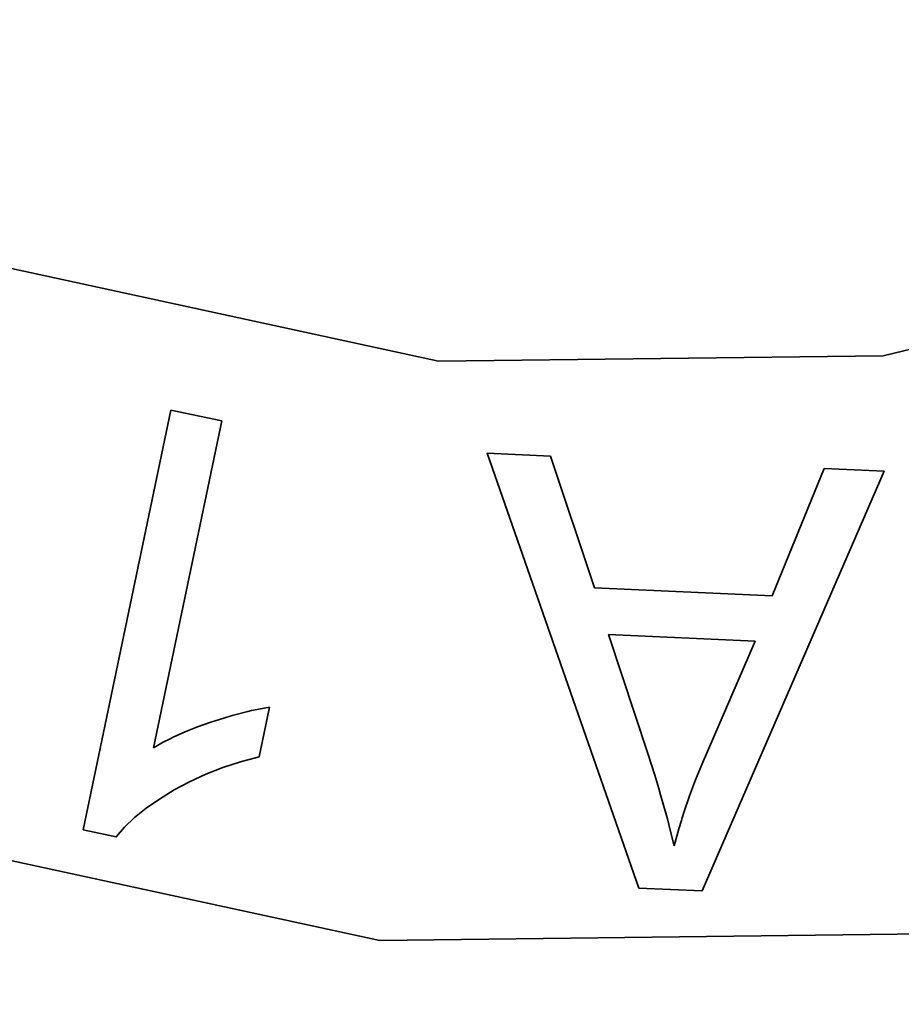
# Model space of a CAD drawing. Units: millimetres. Extents: x 700 to 1583, y 556 to 1341.
# Drawn here: x 1117 to 1125, y 768 to 777 of the extents above; entities that cross this region are included whole.
import ezdxf

# ---------------------------------------------------------------- set-up
doc = ezdxf.new("R2010")
doc.units = ezdxf.units.MM
doc.linetypes.add('LT_0', pattern=[0])
doc.layers.add('Default', color=7, linetype='Continuous')

# ---------------------------------------------------------------- blocks, each defined once
blk = doc.blocks.new('text')
at = {"layer": 'Default', "color": 254, "linetype": 'LT_0', "lineweight": 0, "true_color": 0xe5e5e5, "transparency": 33554687}
for p, q in [((285.8405, -32.7114), (281.946, -33.6584)), ((281.946, -33.6584), (285.8405, -32.7114)), ((281.946, -33.6584), (285.8405, -32.7114)), ((281.946, -33.6584), (285.8405, -32.7114)), ((281.946, -33.6584), (285.8405, -32.7114)), ((281.946, -33.6584), (285.8405, -32.7114)), ((281.946, -33.6584), (285.8405, -32.7114)), ((281.946, -33.6584), (285.8405, -32.7114)), ((281.946, -33.6584), (285.8405, -32.7114)), ((277.9384, -33.7076), (274.0219, -32.8563)), ((274.0219, -32.8563), (277.9384, -33.7076)), ((274.0219, -32.8563), (277.9384, -33.7076)), ((274.0219, -32.8563), (277.9384, -33.7076)), ((274.0219, -32.8563), (277.9384, -33.7076)), ((274.0219, -32.8563), (277.9384, -33.7076)), ((274.0219, -32.8563), (277.9384, -33.7076)), ((274.0219, -32.8563), (277.9384, -33.7076)), ((274.0219, -32.8563), (277.9384, -33.7076)), ((281.946, -33.6584), (277.9384, -33.7076)), ((277.9384, -33.7076), (281.946, -33.6584)), ((277.9384, -33.7076), (281.946, -33.6584)), ((277.9384, -33.7076), (281.946, -33.6584)), ((277.9384, -33.7076), (281.946, -33.6584)), ((277.9384, -33.7076), (281.946, -33.6584)), ((277.9384, -33.7076), (281.946, -33.6584)), ((277.9384, -33.7076), (281.946, -33.6584)), ((277.9384, -33.7076), (281.946, -33.6584)), ((275.5273, -34.1505), (274.7361, -37.9333)), ((274.7361, -37.9333), (275.5273, -34.1505)), ((275.9861, -34.2465), (275.5273, -34.1505)), ((275.5273, -34.1505), (275.9861, -34.2465)), ((275.9861, -34.2465), (275.5273, -34.1505)), ((275.9861, -34.2465), (275.5273, -34.1505)), ((275.9861, -34.2465), (275.5273, -34.1505)), ((275.9861, -34.2465), (275.5273, -34.1505)), ((275.9861, -34.2465), (275.5273, -34.1505)), ((275.9861, -34.2465), (275.5273, -34.1505)), ((275.9861, -34.2465), (275.5273, -34.1505)), ((275.3698, -37.1932), (275.9861, -34.2465)), ((275.9861, -34.2465), (275.3698, -37.1932)), ((275.3698, -37.1932), (275.9861, -34.2465)), ((275.3698, -37.1932), (275.9861, -34.2465)), ((275.3698, -37.1932), (275.9861, -34.2465)), ((275.3698, -37.1932), (275.9861, -34.2465)), ((275.3698, -37.1932), (275.9861, -34.2465)), ((275.3698, -37.1932), (275.9861, -34.2465)), ((275.3698, -37.1932), (275.9861, -34.2465)), ((278.9488, -34.5637), (278.3765, -34.5379)), ((278.3765, -34.5379), (279.7426, -38.4577)), ((279.7426, -38.4577), (278.3765, -34.5379)), ((278.3765, -34.5379), (278.9488, -34.5637)), ((278.9488, -34.5637), (278.3765, -34.5379)), ((278.3765, -34.5379), (279.7426, -38.4577)), ((278.9488, -34.5637), (278.3765, -34.5379)), ((278.3765, -34.5379), (279.7426, -38.4577)), ((278.9488, -34.5637), (278.3765, -34.5379)), ((278.3765, -34.5379), (279.7426, -38.4577)), ((278.9488, -34.5637), (278.3765, -34.5379)), ((278.3765, -34.5379), (279.7426, -38.4577)), ((278.9488, -34.5637), (278.3765, -34.5379)), ((278.3765, -34.5379), (279.7426, -38.4577)), ((278.9488, -34.5637), (278.3765, -34.5379)), ((278.3765, -34.5379), (279.7426, -38.4577)), ((278.9488, -34.5637), (278.3765, -34.5379)), ((278.3765, -34.5379), (279.7426, -38.4577)), ((279.3436, -35.7494), (278.9488, -34.5637)), ((278.9488, -34.5637), (279.3436, -35.7494)), ((279.3436, -35.7494), (278.9488, -34.5637)), ((279.3436, -35.7494), (278.9488, -34.5637)), ((279.3436, -35.7494), (278.9488, -34.5637)), ((279.3436, -35.7494), (278.9488, -34.5637)), ((279.3436, -35.7494), (278.9488, -34.5637)), ((279.3436, -35.7494), (278.9488, -34.5637)), ((279.3436, -35.7494), (278.9488, -34.5637)), ((280.315, -38.4836), (281.9562, -34.6996)), ((281.9562, -34.6996), (280.315, -38.4836)), ((281.4151, -34.6752), (280.9462, -35.8218)), ((280.9462, -35.8218), (281.4151, -34.6752)), ((281.4151, -34.6752), (280.9462, -35.8218)), ((281.4151, -34.6752), (280.9462, -35.8218)), ((281.4151, -34.6752), (280.9462, -35.8218)), ((281.4151, -34.6752), (280.9462, -35.8218)), ((281.4151, -34.6752), (280.9462, -35.8218)), ((281.4151, -34.6752), (280.9462, -35.8218)), ((281.4151, -34.6752), (280.9462, -35.8218)), ((281.9562, -34.6996), (281.4151, -34.6752)), ((281.4151, -34.6752), (281.9562, -34.6996)), ((281.9562, -34.6996), (281.4151, -34.6752)), ((281.9562, -34.6996), (281.4151, -34.6752)), ((281.9562, -34.6996), (281.4151, -34.6752)), ((281.9562, -34.6996), (281.4151, -34.6752)), ((281.9562, -34.6996), (281.4151, -34.6752)), ((281.9562, -34.6996), (281.4151, -34.6752)), ((281.9562, -34.6996), (281.4151, -34.6752)), ((280.9462, -35.8218), (279.3436, -35.7494)), ((279.3436, -35.7494), (280.9462, -35.8218)), ((280.9462, -35.8218), (279.3436, -35.7494)), ((280.9462, -35.8218), (279.3436, -35.7494)), ((280.9462, -35.8218), (279.3436, -35.7494)), ((280.9462, -35.8218), (279.3436, -35.7494)), ((280.9462, -35.8218), (279.3436, -35.7494)), ((280.9462, -35.8218), (279.3436, -35.7494)), ((280.9462, -35.8218), (279.3436, -35.7494)), ((280.7921, -36.232), (279.4705, -36.1723)), ((279.4705, -36.1723), (279.8284, -37.252)), ((280.3146, -37.3365), (280.7921, -36.232)), ((276.4149, -36.8264), (276.3198, -36.8436)), ((276.3198, -36.8436), (276.4149, -36.8264)), ((276.4149, -36.8264), (276.3198, -36.8436)), ((276.4149, -36.8264), (276.3198, -36.8436)), ((276.4149, -36.8264), (276.3198, -36.8436)), ((276.4149, -36.8264), (276.3198, -36.8436)), ((276.4149, -36.8264), (276.3198, -36.8436)), ((276.4149, -36.8264), (276.3198, -36.8436)), ((276.4149, -36.8264), (276.3198, -36.8436)), ((276.3211, -37.2751), (276.4149, -36.8264)), ((276.4149, -36.8264), (276.3211, -37.2751)), ((276.3211, -37.2751), (276.4149, -36.8264)), ((276.3211, -37.2751), (276.4149, -36.8264)), ((276.3211, -37.2751), (276.4149, -36.8264)), ((276.3211, -37.2751), (276.4149, -36.8264)), ((276.3211, -37.2751), (276.4149, -36.8264)), ((276.3211, -37.2751), (276.4149, -36.8264)), ((276.3211, -37.2751), (276.4149, -36.8264)), ((276.0029, -36.9242), (275.8867, -36.9607)), ((275.8867, -36.9607), (276.0029, -36.9242)), ((276.0029, -36.9242), (275.8867, -36.9607)), ((276.0029, -36.9242), (275.8867, -36.9607)), ((276.0029, -36.9242), (275.8867, -36.9607)), ((276.0029, -36.9242), (275.8867, -36.9607)), ((276.0029, -36.9242), (275.8867, -36.9607)), ((276.0029, -36.9242), (275.8867, -36.9607)), ((276.0029, -36.9242), (275.8867, -36.9607)), ((276.0774, -36.9025), (276.0029, -36.9242)), ((276.0029, -36.9242), (276.0774, -36.9025)), ((276.0774, -36.9025), (276.0029, -36.9242)), ((276.0774, -36.9025), (276.0029, -36.9242)), ((276.0774, -36.9025), (276.0029, -36.9242)), ((276.0774, -36.9025), (276.0029, -36.9242)), ((276.0774, -36.9025), (276.0029, -36.9242)), ((276.0774, -36.9025), (276.0029, -36.9242)), ((276.0774, -36.9025), (276.0029, -36.9242)), ((276.1138, -36.8924), (276.0774, -36.9025)), ((276.0774, -36.9025), (276.1138, -36.8924)), ((276.1138, -36.8924), (276.0774, -36.9025)), ((276.1138, -36.8924), (276.0774, -36.9025)), ((276.1138, -36.8924), (276.0774, -36.9025)), ((276.1138, -36.8924), (276.0774, -36.9025)), ((276.1138, -36.8924), (276.0774, -36.9025)), ((276.1138, -36.8924), (276.0774, -36.9025)), ((276.1138, -36.8924), (276.0774, -36.9025)), ((276.2195, -36.8656), (276.1138, -36.8924)), ((276.1138, -36.8924), (276.2195, -36.8656)), ((276.2195, -36.8656), (276.1138, -36.8924)), ((276.2195, -36.8656), (276.1138, -36.8924)), ((276.2195, -36.8656), (276.1138, -36.8924)), ((276.2195, -36.8656), (276.1138, -36.8924)), ((276.2195, -36.8656), (276.1138, -36.8924)), ((276.2195, -36.8656), (276.1138, -36.8924)), ((276.2195, -36.8656), (276.1138, -36.8924)), ((276.2535, -36.8577), (276.2195, -36.8656)), ((276.2195, -36.8656), (276.2535, -36.8577)), ((276.2535, -36.8577), (276.2195, -36.8656)), ((276.2535, -36.8577), (276.2195, -36.8656)), ((276.2535, -36.8577), (276.2195, -36.8656)), ((276.2535, -36.8577), (276.2195, -36.8656)), ((276.2535, -36.8577), (276.2195, -36.8656)), ((276.2535, -36.8577), (276.2195, -36.8656)), ((276.2535, -36.8577), (276.2195, -36.8656)), ((276.3198, -36.8436), (276.2535, -36.8577)), ((276.2535, -36.8577), (276.3198, -36.8436)), ((276.3198, -36.8436), (276.2535, -36.8577)), ((276.3198, -36.8436), (276.2535, -36.8577)), ((276.3198, -36.8436), (276.2535, -36.8577)), ((276.3198, -36.8436), (276.2535, -36.8577)), ((276.3198, -36.8436), (276.2535, -36.8577)), ((276.3198, -36.8436), (276.2535, -36.8577)), ((276.3198, -36.8436), (276.2535, -36.8577)), ((275.767, -37.0038), (275.6917, -37.0335)), ((275.6917, -37.0335), (275.767, -37.0038)), ((275.767, -37.0038), (275.6917, -37.0335)), ((275.767, -37.0038), (275.6917, -37.0335)), ((275.767, -37.0038), (275.6917, -37.0335)), ((275.767, -37.0038), (275.6917, -37.0335)), ((275.767, -37.0038), (275.6917, -37.0335)), ((275.767, -37.0038), (275.6917, -37.0335)), ((275.767, -37.0038), (275.6917, -37.0335)), ((275.8867, -36.9607), (275.767, -37.0038)), ((275.767, -37.0038), (275.8867, -36.9607)), ((275.8867, -36.9607), (275.767, -37.0038)), ((275.8867, -36.9607), (275.767, -37.0038)), ((275.8867, -36.9607), (275.767, -37.0038)), ((275.8867, -36.9607), (275.767, -37.0038)), ((275.8867, -36.9607), (275.767, -37.0038)), ((275.8867, -36.9607), (275.767, -37.0038)), ((275.8867, -36.9607), (275.767, -37.0038)), ((275.5521, -37.0951), (275.5194, -37.1109)), ((275.5194, -37.1109), (275.5521, -37.0951)), ((275.5521, -37.0951), (275.5194, -37.1109)), ((275.5521, -37.0951), (275.5194, -37.1109)), ((275.5521, -37.0951), (275.5194, -37.1109)), ((275.5521, -37.0951), (275.5194, -37.1109)), ((275.5521, -37.0951), (275.5194, -37.1109)), ((275.5521, -37.0951), (275.5194, -37.1109)), ((275.5521, -37.0951), (275.5194, -37.1109)), ((275.6555, -37.0486), (275.5521, -37.0951)), ((275.5521, -37.0951), (275.6555, -37.0486)), ((275.6555, -37.0486), (275.5521, -37.0951)), ((275.6555, -37.0486), (275.5521, -37.0951)), ((275.6555, -37.0486), (275.5521, -37.0951)), ((275.6555, -37.0486), (275.5521, -37.0951)), ((275.6555, -37.0486), (275.5521, -37.0951)), ((275.6555, -37.0486), (275.5521, -37.0951)), ((275.6555, -37.0486), (275.5521, -37.0951)), ((275.6917, -37.0335), (275.6555, -37.0486)), ((275.6555, -37.0486), (275.6917, -37.0335)), ((275.6917, -37.0335), (275.6555, -37.0486)), ((275.6917, -37.0335), (275.6555, -37.0486)), ((275.6917, -37.0335), (275.6555, -37.0486)), ((275.6917, -37.0335), (275.6555, -37.0486)), ((275.6917, -37.0335), (275.6555, -37.0486)), ((275.6917, -37.0335), (275.6555, -37.0486)), ((275.6917, -37.0335), (275.6555, -37.0486)), ((275.4569, -37.1433), (275.3698, -37.1932)), ((275.3698, -37.1932), (275.4569, -37.1433)), ((275.4569, -37.1433), (275.3698, -37.1932)), ((275.4569, -37.1433), (275.3698, -37.1932)), ((275.4569, -37.1433), (275.3698, -37.1932)), ((275.4569, -37.1433), (275.3698, -37.1932)), ((275.4569, -37.1433), (275.3698, -37.1932)), ((275.4569, -37.1433), (275.3698, -37.1932)), ((275.4569, -37.1433), (275.3698, -37.1932)), ((275.5194, -37.1109), (275.4569, -37.1433)), ((275.4569, -37.1433), (275.5194, -37.1109)), ((275.5194, -37.1109), (275.4569, -37.1433)), ((275.5194, -37.1109), (275.4569, -37.1433)), ((275.5194, -37.1109), (275.4569, -37.1433)), ((275.5194, -37.1109), (275.4569, -37.1433)), ((275.5194, -37.1109), (275.4569, -37.1433)), ((275.5194, -37.1109), (275.4569, -37.1433)), ((275.5194, -37.1109), (275.4569, -37.1433)), ((276.1543, -37.3198), (276.3211, -37.2751)), ((276.3211, -37.2751), (276.1543, -37.3198)), ((276.1543, -37.3198), (276.3211, -37.2751)), ((276.1543, -37.3198), (276.3211, -37.2751)), ((276.1543, -37.3198), (276.3211, -37.2751)), ((276.1543, -37.3198), (276.3211, -37.2751)), ((276.1543, -37.3198), (276.3211, -37.2751)), ((276.1543, -37.3198), (276.3211, -37.2751)), ((276.1543, -37.3198), (276.3211, -37.2751)), ((279.8284, -37.252), (279.8874, -37.4407)), ((275.9944, -37.3719), (276.1543, -37.3198)), ((276.1543, -37.3198), (275.9944, -37.3719)), ((275.9944, -37.3719), (276.1543, -37.3198)), ((275.9944, -37.3719), (276.1543, -37.3198)), ((275.9944, -37.3719), (276.1543, -37.3198)), ((275.9944, -37.3719), (276.1543, -37.3198)), ((275.9944, -37.3719), (276.1543, -37.3198)), ((275.9944, -37.3719), (276.1543, -37.3198)), ((275.9944, -37.3719), (276.1543, -37.3198)), ((280.256, -37.4807), (280.3146, -37.3365)), ((275.6955, -37.4984), (275.8414, -37.4314)), ((275.8414, -37.4314), (275.6955, -37.4984)), ((275.6955, -37.4984), (275.8414, -37.4314)), ((275.6955, -37.4984), (275.8414, -37.4314)), ((275.6955, -37.4984), (275.8414, -37.4314)), ((275.6955, -37.4984), (275.8414, -37.4314)), ((275.6955, -37.4984), (275.8414, -37.4314)), ((275.6955, -37.4984), (275.8414, -37.4314)), ((275.6955, -37.4984), (275.8414, -37.4314)), ((275.8414, -37.4314), (275.9944, -37.3719)), ((275.9944, -37.3719), (275.8414, -37.4314)), ((275.8414, -37.4314), (275.9944, -37.3719)), ((275.8414, -37.4314), (275.9944, -37.3719)), ((275.8414, -37.4314), (275.9944, -37.3719)), ((275.8414, -37.4314), (275.9944, -37.3719)), ((275.8414, -37.4314), (275.9944, -37.3719)), ((275.8414, -37.4314), (275.9944, -37.3719)), ((275.8414, -37.4314), (275.9944, -37.3719)), ((279.8874, -37.4407), (279.9139, -37.5291)), ((275.5565, -37.5727), (275.6955, -37.4984)), ((275.6955, -37.4984), (275.5565, -37.5727)), ((275.5565, -37.5727), (275.6955, -37.4984)), ((275.5565, -37.5727), (275.6955, -37.4984)), ((275.5565, -37.5727), (275.6955, -37.4984)), ((275.5565, -37.5727), (275.6955, -37.4984)), ((275.5565, -37.5727), (275.6955, -37.4984)), ((275.5565, -37.5727), (275.6955, -37.4984)), ((275.5565, -37.5727), (275.6955, -37.4984)), ((279.9139, -37.5291), (279.9234, -37.5598)), ((280.2287, -37.5537), (280.256, -37.4807)), ((275.4231, -37.6547), (275.5565, -37.5727)), ((275.5565, -37.5727), (275.4231, -37.6547)), ((275.4231, -37.6547), (275.5565, -37.5727)), ((275.4231, -37.6547), (275.5565, -37.5727)), ((275.4231, -37.6547), (275.5565, -37.5727)), ((275.4231, -37.6547), (275.5565, -37.5727)), ((275.4231, -37.6547), (275.5565, -37.5727)), ((275.4231, -37.6547), (275.5565, -37.5727)), ((275.4231, -37.6547), (275.5565, -37.5727)), ((279.9234, -37.5598), (279.9403, -37.6174)), ((279.9403, -37.6174), (279.9871, -37.7822)), ((280.151, -37.7746), (280.2014, -37.6267)), ((280.2014, -37.6267), (280.2192, -37.5778)), ((280.2192, -37.5778), (280.2287, -37.5537)), ((275.304, -37.7379), (275.4231, -37.6547)), ((275.4231, -37.6547), (275.304, -37.7379)), ((275.304, -37.7379), (275.4231, -37.6547)), ((275.304, -37.7379), (275.4231, -37.6547)), ((275.304, -37.7379), (275.4231, -37.6547)), ((275.304, -37.7379), (275.4231, -37.6547)), ((275.304, -37.7379), (275.4231, -37.6547)), ((275.304, -37.7379), (275.4231, -37.6547)), ((275.304, -37.7379), (275.4231, -37.6547)), ((275.1991, -37.8224), (275.304, -37.7379)), ((275.304, -37.7379), (275.1991, -37.8224)), ((275.1991, -37.8224), (275.304, -37.7379)), ((275.1991, -37.8224), (275.304, -37.7379)), ((275.1991, -37.8224), (275.304, -37.7379)), ((275.1991, -37.8224), (275.304, -37.7379)), ((275.1991, -37.8224), (275.304, -37.7379)), ((275.1991, -37.8224), (275.304, -37.7379)), ((275.1991, -37.8224), (275.304, -37.7379)), ((279.9871, -37.7822), (280.0013, -37.8345)), ((280.135, -37.8243), (280.151, -37.7746)), ((272.3348, -37.8279), (277.4097, -38.9309)), ((277.4097, -38.9309), (272.3348, -37.8279)), ((275.1083, -37.9081), (275.1991, -37.8224)), ((275.1991, -37.8224), (275.1083, -37.9081)), ((275.1083, -37.9081), (275.1991, -37.8224)), ((275.1083, -37.9081), (275.1991, -37.8224)), ((275.1083, -37.9081), (275.1991, -37.8224)), ((275.1083, -37.9081), (275.1991, -37.8224)), ((275.1083, -37.9081), (275.1991, -37.8224)), ((275.1083, -37.9081), (275.1991, -37.8224)), ((275.1083, -37.9081), (275.1991, -37.8224)), ((280.0013, -37.8345), (280.0278, -37.935)), ((280.1046, -37.9243), (280.1278, -37.8495)), ((280.1278, -37.8495), (280.135, -37.8243)), ((274.7361, -37.9333), (275.0318, -37.9951)), ((275.0318, -37.9951), (274.7361, -37.9333)), ((275.0318, -37.9951), (275.1083, -37.9081)), ((275.1083, -37.9081), (275.0318, -37.9951)), ((275.0318, -37.9951), (275.1083, -37.9081)), ((275.0318, -37.9951), (275.1083, -37.9081)), ((275.0318, -37.9951), (275.1083, -37.9081)), ((275.0318, -37.9951), (275.1083, -37.9081)), ((275.0318, -37.9951), (275.1083, -37.9081)), ((275.0318, -37.9951), (275.1083, -37.9081)), ((275.0318, -37.9951), (275.1083, -37.9081)), ((280.0278, -37.935), (280.0623, -38.0759)), ((280.0623, -38.0759), (280.1046, -37.9243)), ((279.7426, -38.4577), (280.315, -38.4836)), ((280.315, -38.4836), (279.7426, -38.4577)), ((279.7426, -38.4577), (280.315, -38.4836)), ((279.7426, -38.4577), (280.315, -38.4836)), ((279.7426, -38.4577), (280.315, -38.4836)), ((279.7426, -38.4577), (280.315, -38.4836)), ((279.7426, -38.4577), (280.315, -38.4836)), ((279.7426, -38.4577), (280.315, -38.4836)), ((279.7426, -38.4577), (280.315, -38.4836)), ((277.4097, -38.9309), (282.6027, -38.8672)), ((282.6027, -38.8672), (277.4097, -38.9309)), ((282.6027, -38.8672), (277.4097, -38.9309)), ((282.6027, -38.8672), (277.4097, -38.9309)), ((282.6027, -38.8672), (277.4097, -38.9309)), ((282.6027, -38.8672), (277.4097, -38.9309)), ((282.6027, -38.8672), (277.4097, -38.9309)), ((282.6027, -38.8672), (277.4097, -38.9309)), ((282.6027, -38.8672), (277.4097, -38.9309))]:
    blk.add_line(p, q, dxfattribs=at).dxf.unprotected_set("ltscale", 0)
at = {"layer": 'Default', "color": 7, "linetype": 'LT_0', "lineweight": 35, "ltscale": 18.180687, "transparency": 33554687}
for p, q in [((281.946, -33.6584), (285.8405, -32.7114)), ((274.0219, -32.8563), (277.9384, -33.7076)), ((277.9384, -33.7076), (281.946, -33.6584)), ((274.7361, -37.9333), (275.5273, -34.1505)), ((275.5273, -34.1505), (275.9861, -34.2465)), ((275.9861, -34.2465), (275.3698, -37.1932)), ((278.3765, -34.5379), (278.9488, -34.5637)), ((279.7426, -38.4577), (278.3765, -34.5379)), ((278.9488, -34.5637), (279.3436, -35.7494)), ((281.9562, -34.6996), (280.315, -38.4836)), ((280.9462, -35.8218), (281.4151, -34.6752)), ((281.4151, -34.6752), (281.9562, -34.6996)), ((279.3436, -35.7494), (280.9462, -35.8218)), ((279.4705, -36.1723), (279.8284, -37.252)), ((279.4705, -36.1723), (280.7921, -36.232)), ((280.7921, -36.232), (280.3146, -37.3365)), ((276.3198, -36.8436), (276.4149, -36.8264)), ((276.4149, -36.8264), (276.3211, -37.2751)), ((275.8867, -36.9607), (276.0029, -36.9242)), ((276.0029, -36.9242), (276.0774, -36.9025)), ((276.1138, -36.8924), (276.0774, -36.9025)), ((276.1138, -36.8924), (276.2195, -36.8656)), ((276.2195, -36.8656), (276.2535, -36.8577)), ((276.3198, -36.8436), (276.2535, -36.8577)), ((275.767, -37.0038), (275.6917, -37.0335)), ((275.767, -37.0038), (275.8867, -36.9607)), ((275.5521, -37.0951), (275.5194, -37.1109)), ((275.5521, -37.0951), (275.6555, -37.0486)), ((275.6555, -37.0486), (275.6917, -37.0335)), ((275.3698, -37.1932), (275.4569, -37.1433)), ((275.4569, -37.1433), (275.5194, -37.1109)), ((276.3211, -37.2751), (276.1543, -37.3198)), ((279.8284, -37.252), (279.8874, -37.4407)), ((275.9944, -37.3719), (276.1543, -37.3198)), ((280.256, -37.4807), (280.3146, -37.3365)), ((275.6955, -37.4984), (275.8414, -37.4314)), ((275.9944, -37.3719), (275.8414, -37.4314)), ((279.8874, -37.4407), (279.9139, -37.5291)), ((275.6955, -37.4984), (275.5565, -37.5727)), ((279.9234, -37.5598), (279.9139, -37.5291)), ((280.256, -37.4807), (280.2287, -37.5537)), ((275.5565, -37.5727), (275.4231, -37.6547)), ((279.9403, -37.6174), (279.9234, -37.5598)), ((279.9403, -37.6174), (279.9871, -37.7822)), ((280.151, -37.7746), (280.2014, -37.6267)), ((280.2014, -37.6267), (280.2192, -37.5778)), ((280.2287, -37.5537), (280.2192, -37.5778)), ((275.4231, -37.6547), (275.304, -37.7379)), ((275.304, -37.7379), (275.3305, -37.7194)), ((275.304, -37.7379), (275.1991, -37.8224)), ((279.9871, -37.7822), (280.0013, -37.8345)), ((280.151, -37.7746), (280.135, -37.8243)), ((277.4097, -38.9309), (272.3348, -37.8279)), ((275.1991, -37.8224), (275.1083, -37.9081)), ((275.1789, -37.8414), (275.1991, -37.8224)), ((280.0278, -37.935), (280.0013, -37.8345)), ((280.1046, -37.9243), (280.1278, -37.8495)), ((280.135, -37.8243), (280.1278, -37.8495)), ((275.0318, -37.9951), (274.7361, -37.9333)), ((275.1083, -37.9081), (275.0318, -37.9951)), ((280.0278, -37.935), (280.0623, -38.0759)), ((280.0623, -38.0759), (280.1046, -37.9243)), ((280.315, -38.4836), (279.7426, -38.4577)), ((282.6027, -38.8672), (277.4097, -38.9309))]:
    blk.add_line(p, q, dxfattribs=at)

msp = doc.modelspace()

# ---------------------------------------------------------------- linework, layer by layer
for radius in [38.85, 28.3]:
    msp.add_circle((1122.9611, 791.0948), radius)
at = {"color": 3}
msp.add_circle((1122.9611, 791.0948), 28.5, dxfattribs=at)

# ---------------------------------------------------------------- block references
msp.add_blockref('text', (843.2352, 807.1427))

doc.saveas('drawing.dxf')
